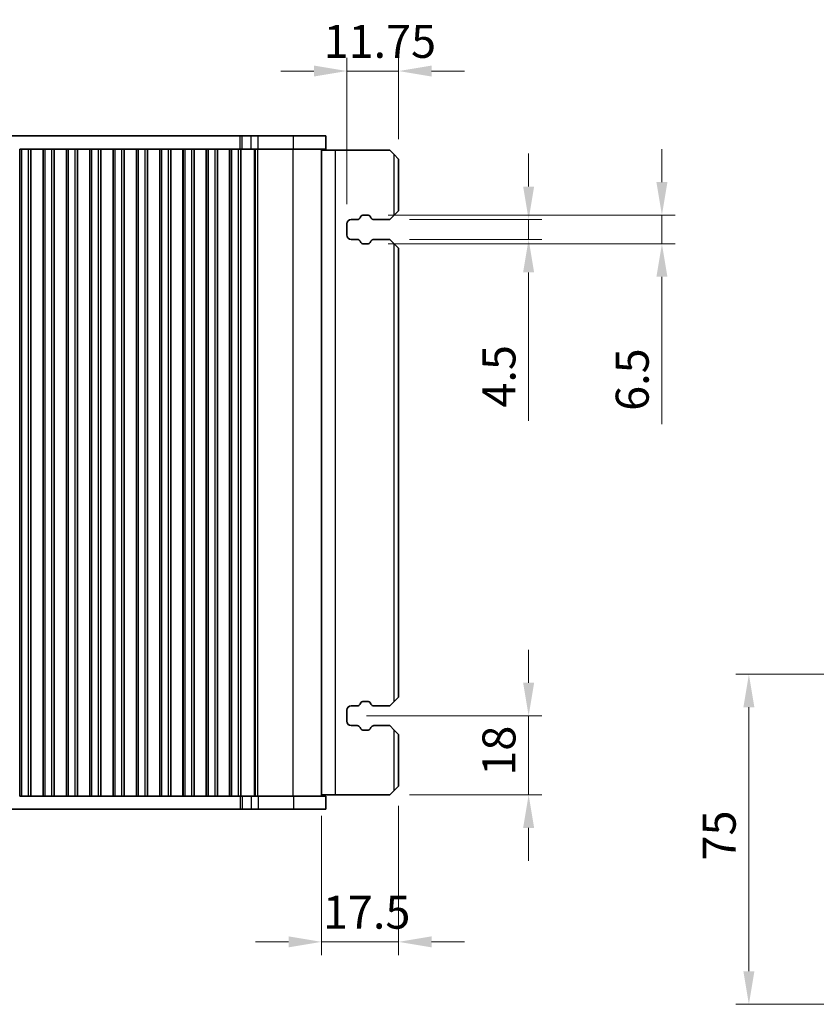
# Model space of a CAD drawing. Units: millimetres. Extents: x 0 to 6772, y 0 to 1124.
# Drawn here: x 1530 to 1711, y 319 to 542 of the extents above; entities that cross this region are included whole.
import ezdxf

# ---------------------------------------------------------------- set-up
doc = ezdxf.new("R2010")
doc.units = ezdxf.units.MM
for name, color, linetype, lineweight in [('Dimension (ISO)', 7, 'Continuous', 18), ('Visible (ISO)', 7, 'Continuous', 35), ('Visible Narrow (ISO)', 7, 'Continuous', 25)]:
    doc.layers.add(name, color=color, linetype=linetype, lineweight=lineweight)
doc.styles.add('Note Text (TK)', font='txt')
doc.dimstyles.new('Default - Method 1b (TK)', dxfattribs={"dimscale": 3, "dimtxt": 2.5, "dimasz": 2.5, "dimexe": 1, "dimexo": 1.5, "dimgap": 1, "dimtad": 1, "dimtoh": 1, "dimrnd": 1e-08, "dimdsep": 46, "dimtxsty": 'Note Text (TK)', "dimcen": 0.09, "dimdle": 5, "dimclrd": 100, "dimclre": 100, "dimclrt": 7, "dimadec": 1, "dimazin": 1, "dimtfac": 1, "dimtmove": 0, "dimatfit": 3, "dimfxl": 1, "dimtolj": 1, "dimlwd": -1, "dimlwe": -1, "dimarcsym": 0})

# ---------------------------------------------------------------- blocks, each defined once
blk = doc.blocks.new('*D85')
at = {"layer": 'Defpoints', "color": 0}
for p in [(1616.43, 368.18), (1598.93, 365.93), (1598.93, 332.79)]:
    blk.add_point(p, dxfattribs=at)
at = {"layer": 'Dimension (ISO)', "color": 100}
for p, q in [((1616.43, 363.68), (1616.43, 329.79)), ((1598.93, 361.43), (1598.93, 329.79)), ((1591.43, 332.79), (1583.93, 332.79)), ((1616.43, 332.79), (1598.93, 332.79)), ((1623.93, 332.79), (1631.43, 332.79))]:
    blk.add_line(p, q, dxfattribs=at)
for points in [[(1591.43, 334.04), (1591.43, 331.54), (1598.93, 332.79)], [(1623.93, 334.04), (1623.93, 331.54), (1616.43, 332.79)]]:
    blk.add_solid(points, dxfattribs=at)
at = {"layer": 'Dimension (ISO)', "color": 7, "insert": (1599.24, 339.54), "char_height": 7.5, "attachment_point": 4, "style": 'Note Text (TK)'}
blk.add_mtext('\\A1;17.5', dxfattribs=at)
blk = doc.blocks.new('*D86')
at = {"layer": 'Defpoints', "color": 0}
for p in [(1604.68, 384.18), (1645.98, 384.18), (1614.43, 366.18)]:
    blk.add_point(p, dxfattribs=at)
at = {"layer": 'Dimension (ISO)', "color": 100}
for p, q in [((1645.98, 391.68), (1645.98, 399.18)), ((1609.18, 384.18), (1648.98, 384.18)), ((1645.98, 366.18), (1645.98, 384.18)), ((1618.93, 366.18), (1648.98, 366.18)), ((1645.98, 358.68), (1645.98, 351.18))]:
    blk.add_line(p, q, dxfattribs=at)
for points in [[(1644.73, 391.68), (1647.23, 391.68), (1645.98, 384.18)], [(1644.73, 358.68), (1647.23, 358.68), (1645.98, 366.18)]]:
    blk.add_solid(points, dxfattribs=at)
at = {"layer": 'Dimension (ISO)', "color": 7, "insert": (1639.23, 370.56), "char_height": 7.5, "attachment_point": 4, "rotation": 90, "style": 'Note Text (TK)'}
blk.add_mtext('\\A1;18', dxfattribs=at)
blk = doc.blocks.new('*D87')
at = {"layer": 'Defpoints', "color": 0}
for p in [(1609.53, 497.93), (1609.53, 491.43), (1676.26, 491.43)]:
    blk.add_point(p, dxfattribs=at)
at = {"layer": 'Dimension (ISO)', "color": 100}
for p, q in [((1676.26, 505.43), (1676.26, 512.93)), ((1614.03, 497.93), (1679.26, 497.93)), ((1676.26, 497.93), (1676.26, 491.43)), ((1614.03, 491.43), (1679.26, 491.43)), ((1676.26, 483.93), (1676.26, 450.46))]:
    blk.add_line(p, q, dxfattribs=at)
for points in [[(1675.01, 505.43), (1677.51, 505.43), (1676.26, 497.93)], [(1675.01, 483.93), (1677.51, 483.93), (1676.26, 491.43)]]:
    blk.add_solid(points, dxfattribs=at)
at = {"layer": 'Dimension (ISO)', "color": 7, "insert": (1669.51, 453.46), "char_height": 7.5, "attachment_point": 4, "rotation": 90, "style": 'Note Text (TK)'}
blk.add_mtext('\\A1;6.5', dxfattribs=at)
blk = doc.blocks.new('*D88')
at = {"layer": 'Defpoints', "color": 0}
for p in [(1614.43, 496.93), (1614.43, 492.43), (1645.98, 492.43)]:
    blk.add_point(p, dxfattribs=at)
at = {"layer": 'Dimension (ISO)', "color": 100}
for p, q in [((1645.98, 504.43), (1645.98, 511.93)), ((1618.93, 496.93), (1648.98, 496.93)), ((1645.98, 496.93), (1645.98, 492.43)), ((1618.93, 492.43), (1648.98, 492.43)), ((1645.98, 484.93), (1645.98, 451.21))]:
    blk.add_line(p, q, dxfattribs=at)
for points in [[(1644.73, 504.43), (1647.23, 504.43), (1645.98, 496.93)], [(1644.73, 484.93), (1647.23, 484.93), (1645.98, 492.43)]]:
    blk.add_solid(points, dxfattribs=at)
at = {"layer": 'Dimension (ISO)', "color": 7, "insert": (1639.23, 454.21), "char_height": 7.5, "attachment_point": 4, "rotation": 90, "style": 'Note Text (TK)'}
blk.add_mtext('\\A1;4.5', dxfattribs=at)
blk = doc.blocks.new('*D89')
at = {"layer": 'Defpoints', "color": 0}
for p in [(1616.43, 530.68), (1616.43, 510.68), (1604.68, 495.93)]:
    blk.add_point(p, dxfattribs=at)
at = {"layer": 'Dimension (ISO)', "color": 100}
for p, q in [((1604.68, 500.43), (1604.68, 533.68)), ((1616.43, 515.18), (1616.43, 533.68)), ((1597.18, 530.68), (1589.68, 530.68)), ((1604.68, 530.68), (1616.43, 530.68)), ((1623.93, 530.68), (1631.43, 530.68))]:
    blk.add_line(p, q, dxfattribs=at)
for points in [[(1597.18, 531.93), (1597.18, 529.43), (1604.68, 530.68)], [(1623.93, 531.93), (1623.93, 529.43), (1616.43, 530.68)]]:
    blk.add_solid(points, dxfattribs=at)
at = {"layer": 'Dimension (ISO)', "color": 7, "insert": (1599.39, 537.43), "char_height": 7.5, "attachment_point": 4, "style": 'Note Text (TK)'}
blk.add_mtext('\\A1;11.75', dxfattribs=at)
blk = doc.blocks.new('*D37')
at = {"layer": 'Defpoints', "color": 0}
for p in [(1696.02, 393.6), (1775.28, 393.6), (1766.77, 318.6)]:
    blk.add_point(p, dxfattribs=at)
at = {"layer": 'Dimension (ISO)', "color": 100}
for p, q in [((1770.78, 393.6), (1693.02, 393.6)), ((1696.02, 326.1), (1696.02, 386.1)), ((1762.27, 318.6), (1693.02, 318.6))]:
    blk.add_line(p, q, dxfattribs=at)
for points in [[(1694.77, 386.1), (1697.27, 386.1), (1696.02, 393.6)], [(1694.77, 326.1), (1697.27, 326.1), (1696.02, 318.6)]]:
    blk.add_solid(points, dxfattribs=at)
at = {"layer": 'Dimension (ISO)', "color": 7, "insert": (1689.27, 351.29), "char_height": 7.5, "attachment_point": 4, "rotation": 90, "style": 'Note Text (TK)'}
blk.add_mtext('\\A1;75', dxfattribs=at)

msp = doc.modelspace()

# ---------------------------------------------------------------- linework, layer by layer
at = {"layer": 'Visible (ISO)'}
for p, q in [((1387.4045, 515.9288), (1580.449, 515.9288)), ((1580.449, 515.9288), (1580.9341, 515.9288)), ((1580.9341, 515.9288), (1582.961, 515.9288)), ((1584.5337, 515.9288), (1582.961, 515.9288)), ((1584.5337, 515.9288), (1592.552, 515.9288)), ((1599.9267, 515.9288), (1592.552, 515.9288)), ((1599.9267, 512.9288), (1599.9267, 515.9288)), ((1530.3767, 512.9288), (1530.3552, 512.9288)), ((1530.8767, 512.9288), (1530.3767, 512.9288)), ((1530.3767, 365.9288), (1530.3767, 512.9288)), ((1530.8767, 512.9288), (1532.3767, 512.9288)), ((1532.8767, 512.9288), (1532.3767, 512.9288)), ((1532.8983, 512.9288), (1532.8767, 512.9288)), ((1532.8767, 365.9288), (1532.8767, 512.9288)), ((1532.8983, 512.9288), (1535.6552, 512.9288)), ((1532.8983, 365.9288), (1532.8983, 512.9288)), ((1535.6767, 512.9288), (1535.6552, 512.9288)), ((1535.6552, 365.9288), (1535.6552, 512.9288)), ((1536.1767, 512.9288), (1535.6767, 512.9288)), ((1535.6767, 365.9288), (1535.6767, 512.9288)), ((1536.1767, 512.9288), (1537.6767, 512.9288)), ((1538.1767, 512.9288), (1537.6767, 512.9288)), ((1538.1983, 512.9288), (1538.1767, 512.9288)), ((1538.1767, 365.9288), (1538.1767, 512.9288)), ((1538.1983, 512.9288), (1540.9552, 512.9288)), ((1538.1983, 365.9288), (1538.1983, 512.9288)), ((1540.9767, 512.9288), (1540.9552, 512.9288)), ((1540.9552, 365.9288), (1540.9552, 512.9288)), ((1541.4767, 512.9288), (1540.9767, 512.9288)), ((1540.9767, 365.9288), (1540.9767, 512.9288)), ((1541.4767, 512.9288), (1542.9767, 512.9288)), ((1543.4767, 512.9288), (1542.9767, 512.9288)), ((1543.4983, 512.9288), (1543.4767, 512.9288)), ((1543.4767, 365.9288), (1543.4767, 512.9288)), ((1543.4983, 512.9288), (1546.2552, 512.9288)), ((1543.4983, 365.9288), (1543.4983, 512.9288)), ((1546.2767, 512.9288), (1546.2552, 512.9288)), ((1546.2552, 365.9288), (1546.2552, 512.9288)), ((1546.7767, 512.9288), (1546.2767, 512.9288)), ((1546.2767, 365.9288), (1546.2767, 512.9288)), ((1546.7767, 512.9288), (1548.2767, 512.9288)), ((1548.7767, 512.9288), (1548.2767, 512.9288)), ((1548.7983, 512.9288), (1548.7767, 512.9288)), ((1548.7767, 365.9288), (1548.7767, 512.9288)), ((1548.7983, 512.9288), (1551.5552, 512.9288)), ((1548.7983, 365.9288), (1548.7983, 512.9288)), ((1551.5767, 512.9288), (1551.5552, 512.9288)), ((1551.5552, 365.9288), (1551.5552, 512.9288)), ((1552.0767, 512.9288), (1551.5767, 512.9288)), ((1551.5767, 365.9288), (1551.5767, 512.9288)), ((1552.0767, 512.9288), (1553.5767, 512.9288)), ((1554.0767, 512.9288), (1553.5767, 512.9288)), ((1554.0983, 512.9288), (1554.0767, 512.9288)), ((1554.0767, 365.9288), (1554.0767, 512.9288)), ((1554.0983, 512.9288), (1556.8552, 512.9288)), ((1554.0983, 365.9288), (1554.0983, 512.9288)), ((1556.8767, 512.9288), (1556.8552, 512.9288)), ((1556.8552, 365.9288), (1556.8552, 512.9288)), ((1557.3767, 512.9288), (1556.8767, 512.9288)), ((1556.8767, 365.9288), (1556.8767, 512.9288)), ((1557.3767, 512.9288), (1558.8767, 512.9288)), ((1559.3767, 512.9288), (1558.8767, 512.9288)), ((1559.3983, 512.9288), (1559.3767, 512.9288)), ((1559.3767, 365.9288), (1559.3767, 512.9288)), ((1559.3983, 512.9288), (1562.1552, 512.9288)), ((1559.3983, 365.9288), (1559.3983, 512.9288)), ((1562.1767, 512.9288), (1562.1552, 512.9288)), ((1562.1552, 365.9288), (1562.1552, 512.9288)), ((1562.6767, 512.9288), (1562.1767, 512.9288)), ((1562.1767, 365.9288), (1562.1767, 512.9288)), ((1562.6767, 512.9288), (1564.1767, 512.9288)), ((1564.6767, 512.9288), (1564.1767, 512.9288)), ((1564.6983, 512.9288), (1564.6767, 512.9288)), ((1564.6767, 365.9288), (1564.6767, 512.9288)), ((1564.6983, 512.9288), (1567.4552, 512.9288)), ((1564.6983, 365.9288), (1564.6983, 512.9288)), ((1567.4767, 512.9288), (1567.4552, 512.9288)), ((1567.4552, 365.9288), (1567.4552, 512.9288)), ((1567.9767, 512.9288), (1567.4767, 512.9288)), ((1567.4767, 365.9288), (1567.4767, 512.9288)), ((1567.9767, 512.9288), (1569.4767, 512.9288)), ((1569.9767, 512.9288), (1569.4767, 512.9288)), ((1569.9983, 512.9288), (1569.9767, 512.9288)), ((1569.9767, 365.9288), (1569.9767, 512.9288)), ((1569.9983, 512.9288), (1572.7552, 512.9288)), ((1569.9983, 365.9288), (1569.9983, 512.9288)), ((1572.7767, 512.9288), (1572.7552, 512.9288)), ((1572.7552, 365.9288), (1572.7552, 512.9288)), ((1573.2767, 512.9288), (1572.7767, 512.9288)), ((1572.7767, 365.9288), (1572.7767, 512.9288)), ((1573.2767, 512.9288), (1574.7767, 512.9288)), ((1575.2767, 512.9288), (1574.7767, 512.9288)), ((1575.2983, 512.9288), (1575.2767, 512.9288)), ((1575.2767, 365.9288), (1575.2767, 512.9288)), ((1575.2983, 512.9288), (1578.0552, 512.9288)), ((1575.2983, 365.9288), (1575.2983, 512.9288)), ((1578.0767, 512.9288), (1578.0552, 512.9288)), ((1578.0552, 365.9288), (1578.0552, 512.9288)), ((1578.5767, 512.9288), (1578.0767, 512.9288)), ((1578.0767, 365.9288), (1578.0767, 512.9288)), ((1578.5767, 512.9288), (1580.0767, 512.9288)), ((1580.5767, 512.9288), (1580.0767, 512.9288)), ((1580.5775, 512.9288), (1580.5767, 512.9288)), ((1580.5767, 365.9288), (1580.5767, 512.9288)), ((1580.5775, 512.9288), (1580.9341, 512.9288)), ((1580.9341, 512.9288), (1582.961, 512.9288)), ((1584.5337, 512.9288), (1582.961, 512.9288)), ((1584.5337, 512.9288), (1592.552, 512.9288)), ((1599.9267, 512.9288), (1592.552, 512.9288)), ((1598.9267, 365.9288), (1598.9267, 512.9288)), ((1598.9267, 512.6788), (1602.1267, 512.6788)), ((1602.1267, 512.6788), (1614.4267, 512.6788)), ((1615.4267, 511.6788), (1614.4267, 512.6788)), ((1615.4267, 511.6788), (1616.4267, 510.6788)), ((1616.4267, 498.9288), (1616.4267, 510.6788)), ((1605.6767, 496.9288), (1607.0057, 496.9288)), ((1607.7036, 497.3377), (1607.8916, 497.6732)), ((1608.3278, 497.9288), (1609.5262, 497.9288)), ((1609.9623, 497.6732), (1610.1504, 497.3377)), ((1610.8482, 496.9288), (1614.4267, 496.9288)), ((1614.4267, 496.9288), (1615.4267, 497.9288)), ((1616.4267, 498.9288), (1615.4267, 497.9288)), ((1604.6767, 493.4288), (1604.6767, 495.9288)), ((1607.0057, 492.4288), (1605.6767, 492.4288)), ((1614.4267, 492.4288), (1610.8482, 492.4288)), ((1615.4267, 491.4288), (1614.4267, 492.4288)), ((1607.8916, 491.6843), (1607.7036, 492.0198)), ((1609.5262, 491.4288), (1608.3278, 491.4288)), ((1610.1504, 492.0198), (1609.9623, 491.6843)), ((1615.4267, 491.4288), (1616.4267, 490.4288)), ((1616.4267, 388.4288), (1616.4267, 490.4288)), ((1607.7036, 386.8377), (1607.8916, 387.1732)), ((1608.3278, 387.4288), (1609.5262, 387.4288)), ((1609.9623, 387.1732), (1610.1504, 386.8377)), ((1614.4267, 386.4288), (1615.4267, 387.4288)), ((1616.4267, 388.4288), (1615.4267, 387.4288)), ((1604.6767, 382.9288), (1604.6767, 385.4288)), ((1605.6767, 386.4288), (1607.0057, 386.4288)), ((1610.8482, 386.4288), (1614.4267, 386.4288)), ((1607.0057, 381.9288), (1605.6767, 381.9288)), ((1607.8916, 381.1843), (1607.7036, 381.5198)), ((1609.5262, 380.9288), (1608.3278, 380.9288)), ((1610.1504, 381.5198), (1609.9623, 381.1843)), ((1614.4267, 381.9288), (1610.8482, 381.9288)), ((1615.4267, 380.9288), (1614.4267, 381.9288)), ((1615.4267, 380.9288), (1616.4267, 379.9288)), ((1616.4267, 368.1788), (1616.4267, 379.9288)), ((1614.4267, 366.1788), (1615.4267, 367.1788)), ((1616.4267, 368.1788), (1615.4267, 367.1788)), ((1530.3552, 365.9288), (1530.3767, 365.9288)), ((1530.3767, 365.9288), (1530.8767, 365.9288)), ((1532.3767, 365.9288), (1530.8767, 365.9288)), ((1532.3767, 365.9288), (1532.8767, 365.9288)), ((1532.8767, 365.9288), (1532.8983, 365.9288)), ((1535.6552, 365.9288), (1532.8983, 365.9288)), ((1535.6552, 365.9288), (1535.6767, 365.9288)), ((1535.6767, 365.9288), (1536.1767, 365.9288)), ((1537.6767, 365.9288), (1536.1767, 365.9288)), ((1537.6767, 365.9288), (1538.1767, 365.9288)), ((1538.1767, 365.9288), (1538.1983, 365.9288)), ((1540.9552, 365.9288), (1538.1983, 365.9288)), ((1540.9552, 365.9288), (1540.9767, 365.9288)), ((1540.9767, 365.9288), (1541.4767, 365.9288)), ((1542.9767, 365.9288), (1541.4767, 365.9288)), ((1542.9767, 365.9288), (1543.4767, 365.9288)), ((1543.4767, 365.9288), (1543.4983, 365.9288)), ((1546.2552, 365.9288), (1543.4983, 365.9288)), ((1546.2552, 365.9288), (1546.2767, 365.9288)), ((1546.2767, 365.9288), (1546.7767, 365.9288)), ((1548.2767, 365.9288), (1546.7767, 365.9288)), ((1548.2767, 365.9288), (1548.7767, 365.9288)), ((1548.7767, 365.9288), (1548.7983, 365.9288)), ((1551.5552, 365.9288), (1548.7983, 365.9288)), ((1551.5552, 365.9288), (1551.5767, 365.9288)), ((1551.5767, 365.9288), (1552.0767, 365.9288)), ((1553.5767, 365.9288), (1552.0767, 365.9288)), ((1553.5767, 365.9288), (1554.0767, 365.9288)), ((1554.0767, 365.9288), (1554.0983, 365.9288)), ((1556.8552, 365.9288), (1554.0983, 365.9288)), ((1556.8552, 365.9288), (1556.8767, 365.9288)), ((1556.8767, 365.9288), (1557.3767, 365.9288)), ((1558.8767, 365.9288), (1557.3767, 365.9288)), ((1558.8767, 365.9288), (1559.3767, 365.9288)), ((1559.3767, 365.9288), (1559.3983, 365.9288)), ((1562.1552, 365.9288), (1559.3983, 365.9288)), ((1562.1552, 365.9288), (1562.1767, 365.9288)), ((1562.1767, 365.9288), (1562.6767, 365.9288)), ((1564.1767, 365.9288), (1562.6767, 365.9288)), ((1564.1767, 365.9288), (1564.6767, 365.9288)), ((1564.6767, 365.9288), (1564.6983, 365.9288)), ((1567.4552, 365.9288), (1564.6983, 365.9288)), ((1567.4552, 365.9288), (1567.4767, 365.9288)), ((1567.4767, 365.9288), (1567.9767, 365.9288)), ((1569.4767, 365.9288), (1567.9767, 365.9288)), ((1569.4767, 365.9288), (1569.9767, 365.9288)), ((1569.9767, 365.9288), (1569.9983, 365.9288)), ((1572.7552, 365.9288), (1569.9983, 365.9288)), ((1572.7552, 365.9288), (1572.7767, 365.9288)), ((1572.7767, 365.9288), (1573.2767, 365.9288)), ((1574.7767, 365.9288), (1573.2767, 365.9288)), ((1574.7767, 365.9288), (1575.2767, 365.9288)), ((1575.2767, 365.9288), (1575.2983, 365.9288)), ((1578.0552, 365.9288), (1575.2983, 365.9288)), ((1578.0552, 365.9288), (1578.0767, 365.9288)), ((1578.0767, 365.9288), (1578.5767, 365.9288)), ((1580.0767, 365.9288), (1578.5767, 365.9288)), ((1580.0767, 365.9288), (1580.5767, 365.9288)), ((1580.5767, 365.9288), (1580.5775, 365.9288)), ((1580.9341, 365.9288), (1580.5775, 365.9288)), ((1582.961, 365.9288), (1580.9341, 365.9288)), ((1582.961, 365.9288), (1584.5337, 365.9288)), ((1592.552, 365.9288), (1584.5337, 365.9288)), ((1592.552, 365.9288), (1599.9267, 365.9288)), ((1598.9267, 366.1788), (1602.1267, 366.1788)), ((1599.9267, 365.9288), (1599.9267, 362.9288)), ((1602.1267, 366.1788), (1614.4267, 366.1788)), ((1580.449, 362.9288), (1387.4045, 362.9288)), ((1580.9341, 362.9288), (1580.449, 362.9288)), ((1582.961, 362.9288), (1580.9341, 362.9288)), ((1582.961, 362.9288), (1584.5337, 362.9288)), ((1592.552, 362.9288), (1584.5337, 362.9288)), ((1592.552, 362.9288), (1599.9267, 362.9288))]:
    msp.add_line(p, q, dxfattribs=at)
for centre, radius, start, end in [((1605.6767, 495.9288), 1, 90, 180), ((1607.0057, 497.7288), 0.8, 270, 330.734057), ((1608.3278, 497.4288), 0.5, 90, 150.734057), ((1609.5262, 497.4288), 0.5, 29.265943, 90), ((1610.8482, 497.7288), 0.8, 209.265943, 270), ((1605.6767, 493.4288), 1, 180, 270), ((1607.0057, 491.6288), 0.8, 29.265943, 90), ((1610.8482, 491.6288), 0.8, 90, 150.734057), ((1608.3278, 491.9288), 0.5, 209.265943, 270), ((1609.5262, 491.9288), 0.5, 270, 330.734057), ((1608.3278, 386.9288), 0.5, 90, 150.734057), ((1609.5262, 386.9288), 0.5, 29.265943, 90), ((1605.6767, 385.4288), 1, 90, 180), ((1607.0057, 387.2288), 0.8, 270, 330.734057), ((1610.8482, 387.2288), 0.8, 209.265943, 270), ((1605.6767, 382.9288), 1, 180, 270), ((1607.0057, 381.1288), 0.8, 29.265943, 90), ((1608.3278, 381.4288), 0.5, 209.265943, 270), ((1609.5262, 381.4288), 0.5, 270, 330.734057), ((1610.8482, 381.1288), 0.8, 90, 150.734057)]:
    msp.add_arc(centre, radius, start, end, dxfattribs=at)
at = {"layer": 'Visible Narrow (ISO)'}
for p, q in [((1580.449, 512.9288), (1580.449, 515.9288)), ((1580.9341, 512.9288), (1580.9341, 515.9288)), ((1582.961, 512.9288), (1582.961, 515.9288)), ((1584.5337, 512.9288), (1584.5337, 515.9288)), ((1592.552, 512.9288), (1592.552, 515.9288)), ((1530.8767, 365.9288), (1530.8767, 512.9288)), ((1532.3767, 365.9288), (1532.3767, 512.9288)), ((1536.1767, 365.9288), (1536.1767, 512.9288)), ((1537.6767, 365.9288), (1537.6767, 512.9288)), ((1541.4767, 365.9288), (1541.4767, 512.9288)), ((1542.9767, 365.9288), (1542.9767, 512.9288)), ((1546.7767, 365.9288), (1546.7767, 512.9288)), ((1548.2767, 365.9288), (1548.2767, 512.9288)), ((1552.0767, 365.9288), (1552.0767, 512.9288)), ((1553.5767, 365.9288), (1553.5767, 512.9288)), ((1557.3767, 365.9288), (1557.3767, 512.9288)), ((1558.8767, 365.9288), (1558.8767, 512.9288)), ((1562.6767, 365.9288), (1562.6767, 512.9288)), ((1564.1767, 365.9288), (1564.1767, 512.9288)), ((1567.9767, 365.9288), (1567.9767, 512.9288)), ((1569.4767, 365.9288), (1569.4767, 512.9288)), ((1573.2767, 365.9288), (1573.2767, 512.9288)), ((1574.7767, 365.9288), (1574.7767, 512.9288)), ((1578.5767, 365.9288), (1578.5767, 512.9288)), ((1580.0767, 365.9288), (1580.0767, 512.9288)), ((1580.6548, 365.9288), (1580.6548, 512.9288)), ((1583.7299, 365.9288), (1583.7299, 512.9288)), ((1583.9313, 365.9288), (1583.9313, 512.9288)), ((1584.4555, 365.9288), (1584.4555, 512.9288)), ((1592.4738, 365.9288), (1592.4738, 512.9288)), ((1602.1267, 366.1788), (1602.1267, 512.6788)), ((1615.4267, 497.9288), (1615.4267, 511.6788)), ((1615.4267, 387.4288), (1615.4267, 491.4288)), ((1615.4267, 367.1788), (1615.4267, 380.9288)), ((1580.449, 365.9288), (1580.449, 362.9288)), ((1580.9341, 365.9288), (1580.9341, 362.9288)), ((1582.961, 365.9288), (1582.961, 362.9288)), ((1584.5337, 365.9288), (1584.5337, 362.9288)), ((1592.552, 365.9288), (1592.552, 362.9288))]:
    msp.add_line(p, q, dxfattribs=at)

# ---------------------------------------------------------------- dimensions: what is measured, and where the dimension line sits
at = {"layer": 'Dimension (ISO)', "color": 100}
for base, p1, p2, picture, middle in [((1616.4267, 530.6788), (1604.6767, 495.9288), (1616.4267, 510.6788), '*D89', (1610.5517, 530.6788)), ((1598.9267, 332.792), (1616.4267, 368.1788), (1598.9267, 365.9288), '*D85', (1607.6767, 332.792))]:
    dim = msp.add_linear_dim(base=base, p1=p1, p2=p2, dimstyle='Default - Method 1b (TK)', override={"dimtoh": 0, "dimdec": 2, "dimtp": 0, "dimtm": 0, "dimtdec": 2, "dimtofl": 1, "dimatfit": 1}, dxfattribs=at)
    dim.commit()
    dim.dimension.update_dxf_attribs({"geometry": picture, "text_midpoint": middle, "dimtype": 160})
for base, p1, p2, angle, override, picture, middle in [((1676.2639, 491.4288), (1609.5262, 497.9288), (1609.5262, 491.4288), 90, {"dimtoh": 0, "dimdec": 2, "dimtp": 0, "dimtm": 0, "dimtdec": 2, "dimtofl": 1, "dimatfit": 1}, '*D87', (1676.2639, 459.4458)), ((1645.9784, 492.4288), (1614.4267, 496.9288), (1614.4267, 492.4288), 270, {"dimtoh": 0, "dimdec": 2, "dimtp": 0, "dimtm": 0, "dimtdec": 2, "dimtofl": 1, "dimatfit": 1}, '*D88', (1645.9784, 460.3038)), ((1645.9784, 384.1788), (1614.4267, 366.1788), (1604.6767, 384.1788), 270, {"dimtoh": 0, "dimdec": 2, "dimtp": 0, "dimtm": 0, "dimtdec": 2, "dimtofl": 1, "dimatfit": 1}, '*D86', (1645.9784, 375.1788)), ((1696.0164, 393.6009), (1766.7664, 318.602), (1775.2767, 393.6009), 270, {"dimtoh": 0, "dimdec": 2, "dimtp": 0, "dimtm": 0, "dimtdec": 2, "dimtofl": 0, "dimatfit": 1}, '*D37', (1696.0164, 356.1014))]:
    dim = msp.add_linear_dim(base=base, p1=p1, p2=p2, angle=angle, dimstyle='Default - Method 1b (TK)', override=override, dxfattribs=at)
    dim.commit()
    dim.dimension.update_dxf_attribs({"geometry": picture, "text_midpoint": middle, "dimtype": 160})

doc.saveas('drawing.dxf')
